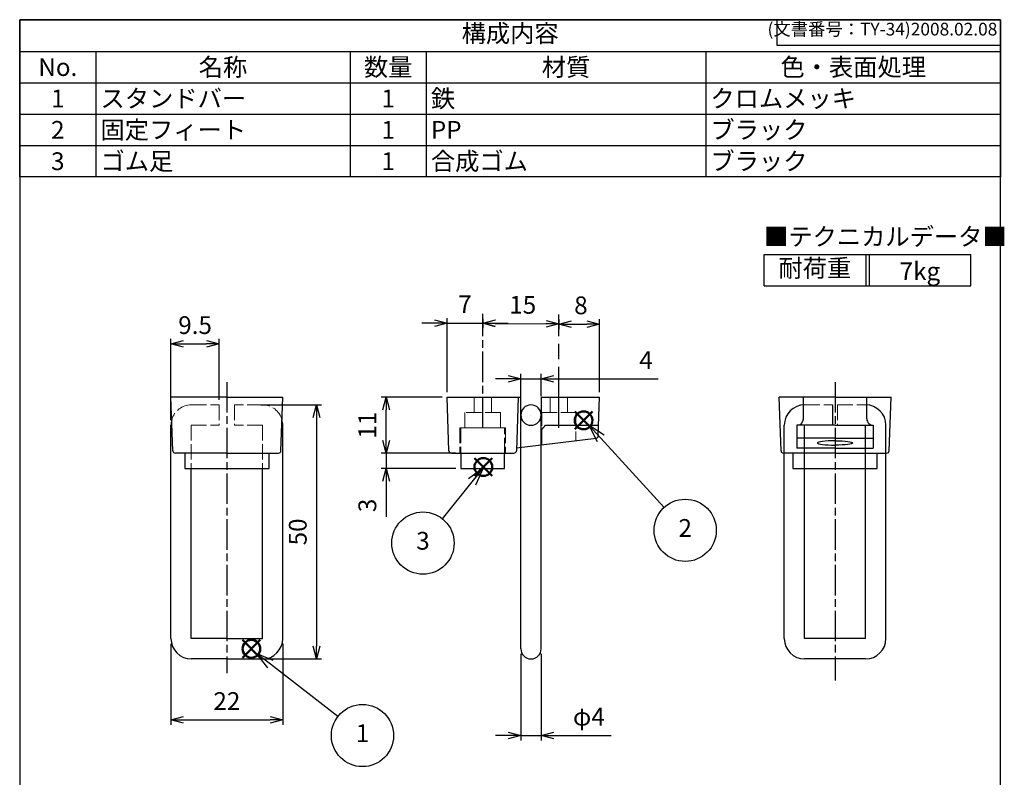
# Model space of a CAD drawing. Units: millimetres. Extents: x 259 to 453, y 83 to 363.
import ezdxf

# ---------------------------------------------------------------- set-up
doc = ezdxf.new("R2010")
doc.units = ezdxf.units.MM
for name, pattern in [('AM_ISO02W050x2', [3.75, 3, -0.75]), ('AM_ISO08W050', [18, 12, -1.5, 3, -1.5]), ('AM_ISO08W050x2', [9, 6, -0.75, 1.5, -0.75])]:
    doc.linetypes.add(name, pattern=pattern)
doc.layers.add('AM_12', color=7, linetype='Continuous', lineweight=50, plot=False)
for name, color, linetype, lineweight in [('AM_5', 3, 'Continuous', 25), ('AM_7', 4, 'AM_ISO08W050', 25), ('TK1', 7, 'Continuous', 25), ('TK10', 7, 'AM_ISO02W050x2', 13), ('TK2', 2, 'Continuous', 25), ('TK20', 2, 'AM_ISO02W050x2', 13), ('TK3', 5, 'Continuous', 25), ('TK30', 5, 'AM_ISO02W050x2', 13)]:
    doc.layers.add(name, color=color, linetype=linetype, lineweight=lineweight)
doc.styles.add('ACISOTS', font='isocp.shx', dxfattribs={"height": 1, "bigfont": 'extfont.shx'})
doc.styles.get("Standard").update_dxf_attribs({"font": 'ISOCP.SHX', "bigfont": 'EXTFONT.SHX'})
doc.dimstyles.new('AM_ISO', dxfattribs={"dimtxt": 3.5, "dimasz": 2.5, "dimexe": 1, "dimexo": 1, "dimgap": 1.5, "dimtad": 1, "dimdsep": 46, "dimtxsty": 'STANDARD', "dimblk": 'OPEN30', "dimcen": 0, "dimclrd": 3, "dimclre": 3, "dimclrt": 2, "dimadec": 0, "dimazin": 2, "dimtp": 0.1, "dimtm": 0.1, "dimtfac": 0.71, "dimtmove": 0, "dimatfit": 3, "dimldrblk": 'OPEN30', "dimfxl": 1, "dimlwd": -1, "dimlwe": -1, "dimarcsym": 0})
doc.dimstyles.new('AM_ISO$0', dxfattribs={"dimtxt": 3.5, "dimasz": 2.5, "dimexe": 1, "dimexo": 1, "dimgap": 1.5, "dimtad": 1, "dimdsep": 46, "dimtxsty": 'STANDARD', "dimblk": 'OPEN30', "dimcen": 0, "dimclrd": 3, "dimclre": 3, "dimclrt": 2, "dimadec": 0, "dimazin": 2, "dimtp": 0.1, "dimtm": 0.1, "dimtfac": 0.71, "dimtmove": 0, "dimatfit": 3, "dimldrblk": 'OPEN30', "dimfxl": 1, "dimlwd": -1, "dimlwe": -1, "dimarcsym": 0})

# ---------------------------------------------------------------- blocks, each defined once
blk = doc.blocks.new('TK-A4')
for p, q in [((149, 280.0000000000001), (149, 275)), ((149, 275), (193, 275))]:
    blk.add_line(p, q)
blk.add_lwpolyline([(0, 0), (193, 0), (193, 280), (0, 280)], close=True)
at = {"insert": (192.3592953827349, 276.1085429872271), "char_height": 2.5, "width": 43.07840397728298, "attachment_point": 9}
blk.add_mtext('(文書番号：TY-34)2008.02.08', dxfattribs=at)
blk = doc.blocks.new('_Open30')
at = {"color": 0, "linetype": 'ByBlock', "lineweight": -2}
for p, q in [((-1, 0.26794919), (0, 0)), ((0, 0), (-1, -0.26794919)), ((0, 0), (-1, 0))]:
    blk.add_line(p, q, dxfattribs=at)
blk = doc.blocks.new('*D19')
at = {"layer": 'AM_5', "color": 3}
for p, q in [((288.9853389615007, 239.8294607186718), (288.9853389615007, 223.8294597086718)), ((310.9853389615007, 239.8294607186718), (310.9853389615007, 223.8294597086718)), ((291.4853389615007, 224.8294597086718), (308.4853389615007, 224.8294597086718))]:
    blk.add_line(p, q, dxfattribs=at)
at = {"layer": 'Defpoints', "color": 0}
for p in [(288.9853389615007, 240.8294607186718), (310.9853389615007, 240.8294607186718), (310.9853389615007, 224.8294597086718)]:
    blk.add_point(p, dxfattribs=at)
at = {"layer": 'AM_5', "color": 3, "xscale": 2.5, "yscale": 2.5, "zscale": 2.5, "rotation": 180}
blk.add_blockref('_Open30', (288.9853389615007, 224.8294597086718), dxfattribs=at)
at = {"layer": 'AM_5', "color": 3, "xscale": 2.5, "yscale": 2.5, "zscale": 2.5}
blk.add_blockref('_Open30', (310.9853389615007, 224.8294597086718), dxfattribs=at)
at = {"layer": 'AM_5', "color": 2, "insert": (299.9853389615007, 228.0798041968608), "char_height": 3.5, "attachment_point": 5}
blk.add_mtext('22', dxfattribs=at)
blk = doc.blocks.new('*S43')
at = {"color": 7}
for p, q in [((259.2223322421582, 362.5894048733501), (452.2223322421582, 362.5894048733501)), ((259.2223322421582, 331.7144048733501), (259.2223322421582, 362.5894048733501)), ((452.2223322421582, 362.5894048733501), (452.2223322421582, 331.7144048733501)), ((452.2223322421582, 331.7144048733501), (259.2223322421582, 331.7144048733501))]:
    blk.add_line(p, q, dxfattribs=at)
at = {"color": 1}
for p, q in [((259.2223322421582, 356.4144048733501), (452.2223322421582, 356.4144048733501)), ((274.2223322421582, 356.4144048733501), (274.2223322421582, 350.2394048733501)), ((324.2223322421582, 356.4144048733501), (324.2223322421582, 350.2394048733501)), ((339.2223322421582, 356.4144048733501), (339.2223322421582, 350.2394048733501)), ((394.2223322421583, 356.4144048733501), (394.2223322421583, 350.2394048733501)), ((259.2223322421582, 350.2394048733501), (452.2223322421582, 350.2394048733501)), ((274.2223322421582, 350.2394048733501), (274.2223322421582, 344.0644048733501)), ((324.2223322421582, 350.2394048733501), (324.2223322421582, 344.0644048733501)), ((339.2223322421582, 350.2394048733501), (339.2223322421582, 344.0644048733501)), ((394.2223322421583, 350.2394048733501), (394.2223322421583, 344.0644048733501)), ((259.2223322421582, 344.0644048733501), (452.2223322421582, 344.0644048733501)), ((274.2223322421582, 344.0644048733501), (274.2223322421582, 337.8894048733501)), ((324.2223322421582, 344.0644048733501), (324.2223322421582, 337.8894048733501)), ((339.2223322421582, 344.0644048733501), (339.2223322421582, 337.8894048733501)), ((394.2223322421583, 344.0644048733501), (394.2223322421583, 337.8894048733501)), ((259.2223322421582, 337.8894048733501), (452.2223322421582, 337.8894048733501)), ((274.2223322421582, 337.8894048733501), (274.2223322421582, 331.7144048733501)), ((324.2223322421582, 337.8894048733501), (324.2223322421582, 331.7144048733501)), ((339.2223322421582, 337.8894048733501), (339.2223322421582, 331.7144048733501)), ((394.2223322421583, 337.8894048733501), (394.2223322421583, 331.7144048733501))]:
    blk.add_line(p, q, dxfattribs=at)
at = {"color": 2, "insert": (355.7223322421582, 359.5019048733501), "char_height": 3.5, "attachment_point": 5, "style": 'ACISOTS'}
blk.add_mtext('構成内容', dxfattribs=at)
at = {"color": 2, "char_height": 3.5, "style": 'ACISOTS'}
for s, insert, width, attachment_point in [('No.', (266.7223322421583, 355.0644048733502), 13.2, 2), ('名称', (299.2223322421582, 355.0644048733502), 48.2, 2), ('数量', (331.7223322421583, 355.0644048733502), 13.2, 2), ('材質', (366.7223322421583, 355.0644048733502), 53.2, 2), ('色・表面処理', (423.2223322421582, 355.0644048733502), 56.2, 2), ('1', (266.7223322421583, 348.8894048733501), 13.2, 2), ('スタンドバー', (275.1223322421582, 348.8894048733501), 48.2, 1), ('1', (331.7223322421583, 348.8894048733501), 13.2, 2), ('鉄', (340.1223322421582, 348.8894048733501), 53.2, 1), ('クロムメッキ', (395.1223322421583, 348.8894048733501), 56.2, 1), ('固定フィート', (275.1223322421582, 342.7144048733501), 48.2, 1), ('ブラック', (395.1223322421583, 342.7144048733501), 56.2, 1), ('2', (266.7223322421583, 342.7144048733501), 13.2, 2), ('1', (331.7223322421583, 342.7144048733501), 13.2, 2), ('PP', (340.1223322421582, 342.7144048733501), 53.2, 1), ('ゴム足', (275.1223322421582, 336.5394048733501), 48.2, 1), ('合成ゴム', (340.1223322421582, 336.5394048733501), 53.2, 1), ('ブラック', (395.1223322421583, 336.5394048733501), 56.2, 1), ('3', (266.7223322421583, 336.5394048733501), 13.2, 2), ('1', (331.7223322421583, 336.5394048733501), 13.2, 2)]:
    blk.add_mtext(s, dxfattribs=dict(at, insert=insert, width=width, attachment_point=attachment_point))
blk = doc.blocks.new('*D21')
at = {"layer": 'AM_5', "color": 3}
for p, q in [((357.8236110848619, 237.8294607186717), (357.8236110848619, 220.7646485853801)), ((361.8236110848618, 237.8294607186717), (361.8236110848618, 220.7646485853801)), ((355.3236110848619, 221.7646485853801), (352.8236110848619, 221.7646485853801)), ((357.8236110848619, 221.7646485853801), (361.8236110848618, 221.7646485853801)), ((364.3236110848618, 221.7646485853801), (375.5986110848618, 221.7646485853801))]:
    blk.add_line(p, q, dxfattribs=at)
at = {"layer": 'Defpoints', "color": 0}
for p in [(357.8236110848619, 238.8294607186717), (361.8236110848618, 238.8294607186717), (361.8236110848618, 221.7646485853801)]:
    blk.add_point(p, dxfattribs=at)
at = {"layer": 'AM_5', "color": 3, "xscale": 2.5, "yscale": 2.5, "zscale": 2.5}
blk.add_blockref('_Open30', (357.8236110848619, 221.7646485853801), dxfattribs=at)
at = {"layer": 'AM_5', "color": 3, "xscale": 2.5, "yscale": 2.5, "zscale": 2.5, "rotation": 180}
blk.add_blockref('_Open30', (361.8236110848618, 221.7646485853801), dxfattribs=at)
at = {"layer": 'AM_5', "color": 2, "insert": (371.2111110848618, 225.0146485853801), "char_height": 3.5, "attachment_point": 5}
blk.add_mtext('φ4', dxfattribs=at)
blk = doc.blocks.new('*S44')
at = {"layer": 'AM_12', "color": 4}
for p, q in [((303.0664844419111, 237.0736584679498), (306.5664844419111, 240.5736584679498)), ((303.0664844419111, 240.5736584679498), (306.5664844419111, 237.0736584679498))]:
    blk.add_line(p, q, dxfattribs=at)
blk.add_circle((304.8164844419111, 238.8236584679498), 1.75, dxfattribs=at)
blk = doc.blocks.new('*S45')
at = {"layer": 'AM_5', "color": 3, "linetype": 'Continuous'}
for p, q in [((308.5417844030864, 235.7876179536024), (305.7742616321537, 237.9302373113906)), ((309.1158975244841, 236.5291734383803), (305.7742616321537, 237.9302373113906)), ((305.7742616321537, 237.9302373113906), (307.9676712816887, 235.0460624688244))]:
    blk.add_line(p, q, dxfattribs=at)
at = {"layer": 'AM_5', "color": 3}
blk.add_line((321.8281155628747, 225.5013248701483), (308.5417844030864, 235.7876179536024), dxfattribs=at)
blk.add_circle((326.6712804120071, 221.751740994019), 6.125, dxfattribs=at)
at = {"layer": 'AM_5', "color": 7, "insert": (326.6712804120071, 221.751740994019), "char_height": 3.5, "attachment_point": 5, "style": 'ACISOTS'}
blk.add_mtext('1', dxfattribs=at)
blk = doc.blocks.new('*S46')
at = {"layer": 'AM_12', "color": 4}
for p, q in [((368.4211072432804, 282.0414348330873), (371.9211072432804, 285.5414348330874)), ((368.4211072432804, 285.5414348330874), (371.9211072432804, 282.0414348330873))]:
    blk.add_line(p, q, dxfattribs=at)
blk.add_circle((370.1711072432804, 283.7914348330873), 1.75, dxfattribs=at)
blk = doc.blocks.new('*S47')
at = {"layer": 'AM_5', "color": 3, "linetype": 'Continuous'}
for p, q in [((373.5473355686645, 280.2552665544933), (371.1808049866268, 282.8339353979628)), ((374.2382877965504, 280.8893765070606), (371.1808049866268, 282.8339353979628)), ((371.1808049866268, 282.8339353979628), (372.8563833407786, 279.6211566019262))]:
    blk.add_line(p, q, dxfattribs=at)
at = {"layer": 'AM_5', "color": 3}
blk.add_line((386.0237215521215, 266.6604843620162), (373.5473355686645, 280.2552665544933), dxfattribs=at)
blk.add_circle((390.1651500706876, 262.1478138859446), 6.125, dxfattribs=at)
at = {"layer": 'AM_5', "color": 7, "insert": (390.1651500706876, 262.1478138859446), "char_height": 3.5, "attachment_point": 5, "style": 'ACISOTS'}
blk.add_mtext('2', dxfattribs=at)
blk = doc.blocks.new('*S48')
at = {"layer": 'AM_12', "color": 4}
for p, q in [((348.7060000693248, 272.8591797018273), (352.2060000693248, 276.3591797018273)), ((348.7060000693248, 276.3591797018273), (352.2060000693248, 272.8591797018273))]:
    blk.add_line(p, q, dxfattribs=at)
blk.add_circle((350.4560000693248, 274.6091797018273), 1.75, dxfattribs=at)
blk = doc.blocks.new('*S49')
at = {"layer": 'AM_5', "color": 3, "linetype": 'Continuous'}
for p, q in [((350.4560000693248, 274.4370027932816), (347.533584895449, 272.2948076656926)), ((348.2648983662709, 271.7077037391517), (350.4560000693248, 274.4370027932816)), ((348.9962118370927, 271.1205998126108), (350.4560000693248, 274.4370027932816))]:
    blk.add_line(p, q, dxfattribs=at)
at = {"layer": 'AM_5', "color": 3}
blk.add_line((342.4030518522818, 264.4060197854648), (348.2648983662709, 271.7077037391517), dxfattribs=at)
blk.add_circle((338.5686238719375, 259.6297464407375), 6.125, dxfattribs=at)
at = {"layer": 'AM_5', "color": 7, "insert": (338.5686238719375, 259.6297464407375), "char_height": 3.5, "attachment_point": 5, "style": 'ACISOTS'}
blk.add_mtext('3', dxfattribs=at)
blk = doc.blocks.new('*D22')
at = {"layer": 'AM_5', "color": 3}
for p, q in [((288.9853389615007, 283.8294607186718), (288.9853389615007, 299.8294607186718)), ((291.4853389615007, 298.8294607186718), (295.9853389615007, 298.8294607186718)), ((298.4853389615007, 287.8294607186718), (298.4853389615007, 299.8294607186718))]:
    blk.add_line(p, q, dxfattribs=at)
at = {"layer": 'Defpoints', "color": 0}
for p in [(298.4853389615007, 298.8294607186718), (298.4853389615007, 286.8294607186718), (288.9853389615007, 282.8294607186718)]:
    blk.add_point(p, dxfattribs=at)
at = {"layer": 'AM_5', "color": 3, "xscale": 2.5, "yscale": 2.5, "zscale": 2.5, "rotation": 180}
blk.add_blockref('_Open30', (288.9853389615007, 298.8294607186718), dxfattribs=at)
at = {"layer": 'AM_5', "color": 3, "xscale": 2.5, "yscale": 2.5, "zscale": 2.5}
blk.add_blockref('_Open30', (298.4853389615007, 298.8294607186718), dxfattribs=at)
at = {"layer": 'AM_5', "color": 2, "insert": (293.7353389615007, 302.0794607186718), "char_height": 3.5, "attachment_point": 5}
blk.add_mtext('9.5', dxfattribs=at)
blk = doc.blocks.new('*D23')
at = {"layer": 'AM_5', "color": 3}
for p, q in [((342.323611084862, 288.3294607186717), (330.3236110848619, 288.3294607186717)), ((331.3236110848619, 279.8294607186717), (331.3236110848619, 285.8294607186717)), ((343.1905839366747, 277.3294607186717), (330.3236110848619, 277.3294607186717))]:
    blk.add_line(p, q, dxfattribs=at)
at = {"layer": 'Defpoints', "color": 0}
for p in [(331.3236110848619, 288.3294607186717), (343.323611084862, 288.3294607186717), (344.1905839366747, 277.3294607186717)]:
    blk.add_point(p, dxfattribs=at)
at = {"layer": 'AM_5', "color": 3, "xscale": 2.5, "yscale": 2.5, "zscale": 2.5}
for p, rotation in [((331.3236110848619, 288.3294607186717), 90), ((331.3236110848619, 277.3294607186717), 270)]:
    blk.add_blockref('_Open30', p, dxfattribs=dict(at, rotation=rotation))
at = {"layer": 'AM_5', "color": 2, "insert": (328.0736110848618, 282.8294607186718), "char_height": 3.5, "attachment_point": 5, "rotation": 90}
blk.add_mtext('11', dxfattribs=at)
blk = doc.blocks.new('*D24')
at = {"layer": 'AM_5', "color": 3}
for p, q in [((331.3308872800781, 279.8294607186717), (331.3308872800781, 282.3294607186717)), ((345.0236110848619, 277.3294607186717), (330.3308872800781, 277.3294607186717)), ((331.3308872800781, 277.3294607186717), (331.3308872800781, 274.3294607186717)), ((345.0236110848619, 274.3294607186717), (330.3308872800781, 274.3294607186717)), ((331.3308872800781, 271.8294607186717), (331.3308872800781, 264.7700393292685))]:
    blk.add_line(p, q, dxfattribs=at)
at = {"layer": 'Defpoints', "color": 0}
for p in [(346.023611084862, 277.3294607186717), (331.3308872800781, 274.3294607186717), (346.0236110848619, 274.3294607186717)]:
    blk.add_point(p, dxfattribs=at)
at = {"layer": 'AM_5', "color": 3, "xscale": 2.5, "yscale": 2.5, "zscale": 2.5}
for p, rotation in [((331.3308872800781, 277.3294607186717), 270), ((331.3308872800781, 274.3294607186717), 90)]:
    blk.add_blockref('_Open30', p, dxfattribs=dict(at, rotation=rotation))
at = {"layer": 'AM_5', "color": 2, "insert": (328.080887280078, 267.0425267026839), "char_height": 3.5, "attachment_point": 5, "rotation": 90}
blk.add_mtext('3', dxfattribs=at)
blk = doc.blocks.new('*D25')
at = {"layer": 'AM_5', "color": 3}
for p, q in [((357.8236110848619, 287.5794607186717), (357.8236110848619, 292.9416847291216)), ((361.8236110848619, 288.5703177402509), (361.8236110848619, 292.9416847291216)), ((355.3236110848619, 291.9416847291216), (352.8236110848619, 291.9416847291216)), ((357.8236110848619, 291.9416847291216), (361.8236110848619, 291.9416847291216)), ((364.3236110848619, 291.9416847291216), (384.8257438314031, 291.9416847291216))]:
    blk.add_line(p, q, dxfattribs=at)
at = {"layer": 'Defpoints', "color": 0}
for p in [(361.8236110848619, 291.9416847291216), (361.8236110848619, 287.5703177402509), (357.8236110848619, 286.5794607186717)]:
    blk.add_point(p, dxfattribs=at)
at = {"layer": 'AM_5', "color": 3, "xscale": 2.5, "yscale": 2.5, "zscale": 2.5}
blk.add_blockref('_Open30', (357.8236110848619, 291.9416847291216), dxfattribs=at)
at = {"layer": 'AM_5', "color": 3, "xscale": 2.5, "yscale": 2.5, "zscale": 2.5, "rotation": 180}
blk.add_blockref('_Open30', (361.8236110848619, 291.9416847291216), dxfattribs=at)
at = {"layer": 'AM_5', "color": 2, "insert": (382.4507438314031, 295.1916847291215), "char_height": 3.5, "attachment_point": 5}
blk.add_mtext('4', dxfattribs=at)
blk = doc.blocks.new('*D26')
at = {"layer": 'AM_5', "color": 3}
for p, q in [((340.823611084862, 302.9315544405115), (338.323611084862, 302.9315544405115)), ((343.323611084862, 289.3294607186717), (343.323611084862, 303.9315544405115)), ((343.323611084862, 302.9315544405115), (350.323611084862, 302.9315544405115)), ((350.323611084862, 303.7653106880125), (350.323611084862, 301.9315544405115)), ((352.823611084862, 302.9315544405115), (355.323611084862, 302.9315544405115))]:
    blk.add_line(p, q, dxfattribs=at)
at = {"layer": 'Defpoints', "color": 0}
for p in [(350.323611084862, 304.7653106880125), (350.323611084862, 302.9315544405115), (343.323611084862, 288.3294607186717)]:
    blk.add_point(p, dxfattribs=at)
at = {"layer": 'AM_5', "color": 3, "xscale": 2.5, "yscale": 2.5, "zscale": 2.5}
blk.add_blockref('_Open30', (343.323611084862, 302.9315544405115), dxfattribs=at)
at = {"layer": 'AM_5', "color": 3, "xscale": 2.5, "yscale": 2.5, "zscale": 2.5, "rotation": 180}
blk.add_blockref('_Open30', (350.323611084862, 302.9315544405115), dxfattribs=at)
at = {"layer": 'AM_5', "color": 2, "insert": (346.823611084862, 306.1815544405115), "char_height": 3.5, "attachment_point": 5}
blk.add_mtext('7', dxfattribs=at)
blk = doc.blocks.new('*D27')
at = {"layer": 'AM_5', "color": 3}
for p, q in [((350.3148359657632, 303.7653491901114), (350.2984247387916, 301.8952212840889)), ((352.8071036026432, 302.8732449842435), (362.8072961131372, 302.7854887251546)), ((365.3148359657633, 303.6337173355292), (365.2984247387916, 301.7635894295068))]:
    blk.add_line(p, q, dxfattribs=at)
at = {"layer": 'Defpoints', "color": 0}
for p in [(350.3236110848618, 304.7653106880126), (365.3236110848619, 304.6336788334305), (365.3071998578902, 302.7635509274079)]:
    blk.add_point(p, dxfattribs=at)
at = {"layer": 'AM_5', "color": 3, "xscale": 2.5, "yscale": 2.5, "zscale": 2.5}
for p, rotation in [((350.3071998578902, 302.8951827819901), 179.497216258164), ((365.3071998578902, 302.7635509274079), 359.497216258164)]:
    blk.add_blockref('_Open30', p, dxfattribs=dict(at, rotation=rotation))
at = {"layer": 'AM_5', "color": 2, "insert": (358.1911613836998, 306.0761225534895), "char_height": 3.5, "attachment_point": 5, "rotation": 359.49721625816403}
blk.add_mtext('15', dxfattribs=at)
blk = doc.blocks.new('*D28')
at = {"layer": 'AM_5', "color": 3}
for p, q in [((365.323611084862, 303.6336788334304), (365.323611084862, 301.7209418233497)), ((367.823611084862, 302.7209418233497), (370.823611084862, 302.7209418233497)), ((373.323611084862, 289.3294607186717), (373.323611084862, 303.7209418233497))]:
    blk.add_line(p, q, dxfattribs=at)
at = {"layer": 'Defpoints', "color": 0}
for p in [(365.323611084862, 304.6336788334304), (373.323611084862, 302.7209418233497), (373.323611084862, 288.3294607186717)]:
    blk.add_point(p, dxfattribs=at)
at = {"layer": 'AM_5', "color": 3, "xscale": 2.5, "yscale": 2.5, "zscale": 2.5, "rotation": 180}
blk.add_blockref('_Open30', (365.323611084862, 302.7209418233497), dxfattribs=at)
at = {"layer": 'AM_5', "color": 3, "xscale": 2.5, "yscale": 2.5, "zscale": 2.5}
blk.add_blockref('_Open30', (373.323611084862, 302.7209418233497), dxfattribs=at)
at = {"layer": 'AM_5', "color": 2, "insert": (369.6479506437638, 305.9709418233497), "char_height": 3.5, "attachment_point": 5}
blk.add_mtext('8', dxfattribs=at)
blk = doc.blocks.new('A$C74155483')
at = {"color": 7}
for p, q in [((-40.66666666666674, 6.174999999999954), (0, 6.174999999999954)), ((-40.66666666666674, 0), (-40.66666666666674, 6.174999999999954)), ((0, 0), (0, 6.174999999999954)), ((-40.66666666666674, 0), (0, 0))]:
    blk.add_line(p, q, dxfattribs=at)
at = {"color": 1}
for p, q in [((-20.66666666666674, 6.174999999999954), (-20.66666666666674, 0)), ((-20, 6.174999999999954), (-20, 0))]:
    blk.add_line(p, q, dxfattribs=at)
at = {"color": 2, "insert": (-40.66666666666674, 9.262499999999818), "char_height": 3.5, "attachment_point": 4, "style": 'ACISOTS'}
blk.add_mtext('■テクニカルデータ■', dxfattribs=at)
at = {"color": 2, "char_height": 3.5, "attachment_point": 5, "style": 'ACISOTS'}
for s, insert, width in [('耐荷重', (-30.66666666666674, 3.074999999999818), 11.92360200304836), ('{\\fMS PGothic|b0|i0|c128|p50;7}kg', (-10, 2.912023857147573), 7.75612770681424)]:
    blk.add_mtext(s, dxfattribs=dict(at, insert=insert, width=width))
blk = doc.blocks.new('*D36')
at = {"layer": 'AM_5', "color": 3}
for p, q in [((306.6374035449503, 286.8294607186718), (318.6374035449503, 286.8294607186718)), ((317.6374035449503, 284.3294607186718), (317.6374035449503, 239.3294607186718)), ((300.9853389615007, 236.8294607186718), (318.6374035449503, 236.8294607186718))]:
    blk.add_line(p, q, dxfattribs=at)
at = {"layer": 'Defpoints', "color": 0}
for p in [(305.6374035449503, 286.8294607186718), (299.9853389615007, 236.8294607186718), (317.6374035449503, 236.8294607186718)]:
    blk.add_point(p, dxfattribs=at)
at = {"layer": 'AM_5', "color": 3, "xscale": 2.5, "yscale": 2.5, "zscale": 2.5}
for p, rotation in [((317.6374035449503, 286.8294607186718), 90), ((317.6374035449503, 236.8294607186718), 270)]:
    blk.add_blockref('_Open30', p, dxfattribs=dict(at, rotation=rotation))
at = {"layer": 'AM_5', "color": 2, "insert": (314.3874035449503, 261.8294607186718), "char_height": 3.5, "attachment_point": 5, "rotation": 90}
blk.add_mtext('50', dxfattribs=at)

msp = doc.modelspace()

# ---------------------------------------------------------------- linework, layer by layer
at = {"layer": 'AM_7', "linetype": 'AM_ISO08W050x2'}
for p, q in [((350.323611084862, 282.3294607186717), (350.323611084862, 304.7653106880125)), ((299.9853389615007, 291.3294607186718), (299.9853389615007, 234.0609003997147)), ((419.6618832082233, 291.3294607186718), (419.6618832082232, 232.5935591077633))]:
    msp.add_line(p, q, dxfattribs=at)
at = {"layer": 'AM_7'}
msp.add_line((365.323611084862, 282.3294607186717), (365.323611084862, 304.6336788334304), dxfattribs=at)
at = {"layer": 'TK1'}
for p, q in [((289.352616399804, 277.8120109703205), (288.9853389615007, 288.3294607186718)), ((299.9853389615007, 288.3294607186718), (288.9853389615007, 288.3294607186718)), ((299.9853389615007, 288.3294607186718), (310.9853389615007, 288.3294607186718)), ((310.6180615231974, 277.8120109703205), (310.9853389615007, 288.3294607186718)), ((343.323611084862, 288.3294607186717), (357.8236110848619, 288.3294607186717)), ((343.6908885231651, 277.8120109703205), (343.323611084862, 288.3294607186717)), ((357.323611084862, 288.3294607186717), (356.9563336465586, 277.8120109703203)), ((357.8236110848619, 284.8294607186717), (357.823611084862, 288.3294607186717)), ((361.8236110848619, 288.3294607186717), (373.323611084862, 288.3294607186717)), ((361.823611084862, 288.3294607186717), (361.8236110848619, 284.8294607186717)), ((373.0579566461612, 280.7221129263059), (373.323611084862, 288.3294607186717)), ((409.0291606465266, 277.8120109703205), (408.6618832082233, 288.3294607186718)), ((419.6618832082233, 288.3294607186718), (408.6618832082233, 288.3294607186718)), ((413.4118832082233, 284.0839353979628), (413.4118832082233, 288.3294607186718)), ((419.6618832082233, 288.3294607186718), (430.6618832082232, 288.3294607186718)), ((425.9118832082232, 284.0839353979628), (425.9118832082233, 288.3294607186718)), ((430.29460576992, 277.8120109703205), (430.6618832082232, 288.3294607186718)), ((361.8236110848619, 281.9571793954027), (361.8236110848619, 278.9226647179609)), ((362.6990030050024, 282.8339353979628), (373.1317031119013, 282.8339353979628)), ((412.1618832082233, 282.8339353979629), (412.1618832082233, 278.3294607186718)), ((412.1618832082233, 282.8339353979629), (412.1618832082233, 282.8339353979629)), ((419.6618832082233, 282.8216907083482), (412.1618832082233, 282.8216907083482)), ((419.6618832082233, 282.8216907083482), (427.1618832082232, 282.8216907083482)), ((427.1618832082232, 282.8339353979629), (427.1618832082232, 282.8339353979629)), ((427.1618832082232, 282.8339353979629), (427.1618832082232, 278.3294607186718)), ((372.6189736926981, 280.243262365172), (356.9744033899444, 278.3294607186717)), ((419.6618832082233, 280.2951392158249), (412.1618832082233, 280.2951392158249)), ((419.6618832082233, 280.2951392158249), (427.1618832082232, 280.2951392158248)), ((299.9853389615007, 277.3294607186718), (289.8523118133136, 277.3294607186718)), ((299.9853389615007, 277.3294607186718), (310.1183661096879, 277.3294607186718)), ((344.1905839366747, 277.3294607186717), (356.4566382330491, 277.3294607186716)), ((419.6618832082233, 277.3294607186718), (409.528856060036, 277.3294607186718)), ((419.6618832082233, 278.3294607186718), (412.1618832082233, 278.3294607186718)), ((419.6618832082233, 278.3294607186718), (427.1618832082232, 278.3294607186718)), ((419.6618832082233, 277.3294607186718), (429.7949103564104, 277.3294607186718))]:
    msp.add_line(p, q, dxfattribs=at)
for centre, radius, start, end in [((359.823611084862, 284.8294607186717), 2, 180, 270), ((359.823611084862, 284.8294607186717), 2, 270, 0), ((412.1618832082233, 284.0839353979628), 1.25, 270, 0), ((427.1618832082232, 284.0839353979628), 1.25, 179.9999999999984, 270), ((359.823611084862, 284.8294607186717), 3.5, 304.8499045790453, 325.2393072377691), ((372.5582612326515, 280.7395626746571), 0.5, 276.9743458971904, 357.9999999999996), ((289.8523118133136, 277.8294607186718), 0.5, 182.0000000000004, 270), ((310.1183661096879, 277.8294607186718), 0.5, 270, 357.9999999999996), ((344.1905839366747, 277.8294607186717), 0.5, 182.0000000000004, 270), ((356.4566382330491, 277.8294607186717), 0.5, 270, 357.9999999999996), ((409.528856060036, 277.8294607186718), 0.5, 182.0000000000004, 270), ((429.7949103564104, 277.8294607186718), 0.5, 270, 357.9999999999996)]:
    msp.add_arc(centre, radius, start, end, dxfattribs=at)
msp.add_ellipse((419.6618832082233, 279.3508200225252), major_axis=(-3.5, 0), ratio=0.1223300870183347, start_param=4.712388980384689, end_param=7.853981633974482, dxfattribs=at)
at = {"layer": 'TK1', "extrusion": (0, 0, -1)}
msp.add_ellipse((419.6618832082233, 279.3508200225252), major_axis=(3.5, -1.81e-14), ratio=0.1223300870183347, start_param=4.712388980384689, end_param=7.853981633974482, dxfattribs=at)
at = {"layer": 'TK10'}
for p, q in [((348.623611084862, 288.3294607186717), (348.623611084862, 285.3294607186717)), ((352.023611084862, 288.3294607186717), (352.023611084862, 285.3294607186717)), ((363.623611084862, 288.3294607186717), (363.623611084862, 285.3294607186717)), ((367.023611084862, 288.3294607186717), (367.023611084862, 285.3294607186717)), ((353.8236110848619, 285.3294607186717), (346.823611084862, 285.3294607186717)), ((346.8236110848619, 282.3294607186717), (346.823611084862, 285.3294607186717)), ((353.8236110848619, 282.3294607186717), (353.8236110848619, 285.3294607186717)), ((361.973611084862, 278.9410142310137), (361.973611084862, 285.3294607186717)), ((361.973611084862, 285.3294607186717), (368.673611084862, 285.3294607186717)), ((368.673611084862, 285.3294607186717), (368.6736110848619, 279.7606258140366)), ((354.8236110848619, 282.3294607186717), (345.8236110848619, 282.3294607186717)), ((345.8236110848619, 282.3294607186717), (345.8236110848619, 277.3294607186717)), ((354.8236110848619, 282.3294607186717), (354.8236110848619, 277.3294607186717))]:
    msp.add_line(p, q, dxfattribs=at)
at = {"layer": 'TK2'}
for p, q in [((419.1618832082232, 286.8294607186718), (419.1618832082232, 282.8294607186718)), ((357.8236110848619, 238.8294607186717), (357.8236110848619, 284.8294607186717)), ((359.823611084862, 284.8294607186717), (359.823611084862, 284.8294607186717)), ((361.8236110848618, 238.8294607186717), (361.8236110848619, 284.8294607186717)), ((288.9853389615007, 240.8294607186718), (288.9853389615007, 282.8294607186718)), ((310.9853389615007, 240.8294607186718), (310.9853389615007, 282.8294607186718)), ((409.6618832082232, 240.8294607186718), (409.6618832082232, 282.8294607186718)), ((413.6618832082232, 240.8294607186718), (413.6618832082231, 282.8216907083482)), ((425.661883208223, 240.8294607186717), (425.6618832082232, 282.8216907083482)), ((429.661883208223, 240.8294607186717), (429.6618832082232, 282.8294607186717)), ((292.9853389615007, 240.8294607186718), (292.9853389615006, 274.3294607186718)), ((306.9853389615007, 240.8294607186718), (306.9853389615007, 274.3294607186718)), ((299.9853389615007, 240.8294607186718), (292.9853389615007, 240.8294607186718)), ((299.9853389615007, 240.8294607186718), (306.9853389615007, 240.8294607186718)), ((425.661883208223, 240.829460718672), (413.6618832082232, 240.8294607186718)), ((299.9853389615007, 236.8294607186718), (292.9853389615007, 236.8294607186718)), ((299.9853389615007, 236.8294607186718), (306.9853389615007, 236.8294607186718)), ((359.8236110848619, 236.8294607186717), (359.8236110848619, 236.8294607186717)), ((425.661883208223, 236.8294607186718), (413.6618832082232, 236.8294607186718))]:
    msp.add_line(p, q, dxfattribs=at)
for centre, radius, start, end in [((359.823611084862, 284.8294607186717), 2, 0, 180), ((413.6618832082232, 282.8294607186718), 4, 90, 180), ((425.6618832082232, 282.8294607186718), 4, 0, 90), ((292.9853389615006, 282.8294607186718), 3.999999999999914, 164.064543441433, 180), ((306.9853389615007, 282.8294607186718), 3.999999999999914, 0, 15.93545655856696), ((292.9853389615007, 240.8294607186718), 4, 180, 270), ((306.9853389615007, 240.8294607186718), 4, 270, 0), ((413.6618832082232, 240.8294607186718), 4, 180, 270), ((425.661883208223, 240.8294607186717), 4, 270, 0), ((359.8236110848619, 238.8294607186717), 2, 180, 270), ((359.8236110848618, 238.8294607186717), 2, 270, 0)]:
    msp.add_arc(centre, radius, start, end, dxfattribs=at)
at = {"layer": 'TK20'}
for p, q in [((292.9853389615007, 286.8294607186718), (298.4853389615007, 286.8294607186718)), ((298.4853389615007, 286.8294607186718), (298.4853389615007, 282.8294607186718)), ((306.9853389615007, 286.8294607186718), (301.4853389615007, 286.8294607186718)), ((301.4853389615007, 286.8294607186718), (301.4853389615007, 282.8294607186718)), ((413.6618832082232, 286.8294607186718), (419.1618832082232, 286.8294607186718)), ((420.1618832082231, 286.8294607186718), (425.6618832082232, 286.8294607186718)), ((420.1618832082231, 286.8294607186718), (420.1618832082231, 282.8216907083482)), ((292.9853389615007, 282.8294607186717), (298.4853389615007, 282.8294607186717)), ((292.9853389615007, 282.8294607186717), (292.9853389615007, 274.3294607186718)), ((306.9853389615007, 282.8294607186717), (301.4853389615007, 282.8294607186717)), ((306.9853389615007, 282.8294607186717), (306.9853389615007, 274.3294607186718)), ((413.6618832082232, 282.8294607186717), (419.1618832082232, 282.8294607186718)), ((420.1618832082231, 282.8216907083482), (425.6618832082232, 282.8216907083481))]:
    msp.add_line(p, q, dxfattribs=at)
for centre, start, end in [((292.9853389615006, 282.8294607186718), 90, 164.064543441433), ((306.9853389615007, 282.8294607186718), 15.93545655856696, 90)]:
    msp.add_arc(centre, 3.999999999999914, start, end, dxfattribs=at)
at = {"layer": 'TK3'}
for p, q in [((291.6853389615006, 277.3294607186718), (291.6853389615006, 274.3294607186718)), ((308.2853389615006, 274.3294607186718), (308.2853389615006, 277.3294607186718)), ((346.023611084862, 277.3294607186717), (346.023611084862, 274.3294607186717)), ((354.6236110848619, 274.3294607186717), (354.6236110848619, 277.3294607186716)), ((411.3618832082232, 277.3294607186712), (411.3618832082232, 274.3294607186712)), ((427.9618832082232, 274.3294607186712), (427.9618832082232, 277.3294607186712)), ((291.6853389615006, 274.3294607186718), (308.2853389615006, 274.3294607186718)), ((346.0236110848619, 274.3294607186717), (354.6236110848619, 274.3294607186717)), ((411.3618832082232, 274.3294607186712), (427.9618832082232, 274.3294607186712))]:
    msp.add_line(p, q, dxfattribs=at)
at = {"layer": 'TK30'}
for p, q in [((346.0236110848619, 282.3294607186717), (346.0236110848619, 277.3294607186717)), ((346.0236110848619, 282.3294607186717), (354.6236110848619, 282.3294607186717)), ((354.6236110848619, 277.3294607186717), (354.6236110848619, 282.3294607186717))]:
    msp.add_line(p, q, dxfattribs=at)

# ---------------------------------------------------------------- block references
at = {"lineweight": 0}
msp.add_blockref('TK-A4', (259.2223322421582, 82.6464772954695), dxfattribs=at)
for name, p in [('*S43', (0, 0)), ('A$C74155483', (446.3477402472753, 310.2331105597134))]:
    msp.add_blockref(name, p)
at = {"layer": 'AM_12'}
for name in ['*S46', '*S48', '*S44']:
    msp.add_blockref(name, (0, 0), dxfattribs=at)
at = {"layer": 'AM_5'}
for name in ['*S47', '*S49', '*S45']:
    msp.add_blockref(name, (0, 0), dxfattribs=at)

# ---------------------------------------------------------------- dimensions: what is measured, and where the dimension line sits
for base, p1, p2, angle, picture, middle, dimtype in [((350.323611084862, 302.9315544405115), (343.323611084862, 288.3294607186717), (350.323611084862, 304.7653106880125), 1.14e-14, '*D26', (346.823611084862, 302.9315544405115), 160), ((365.3071998578902, 302.7635509274079), (350.3236110848619, 304.7653106880126), (365.3236110848619, 304.6336788334304), 359.4972162581638, '*D27', (358.1626422466293, 302.8262476853106), 161), ((331.3308872800781, 274.3294607186717), (346.023611084862, 277.3294607186717), (346.0236110848619, 274.3294607186717), 90, '*D24', (331.3308872800781, 267.0425267026839), 160)]:
    dim = msp.add_linear_dim(base=base, p1=p1, p2=p2, angle=angle, dimstyle='AM_ISO$0', dxfattribs=at)
    dim.commit()
    dim.dimension.update_dxf_attribs({"geometry": picture, "text_midpoint": middle, "dimtype": dimtype})
for base, p1, p2, picture, middle in [((373.323611084862, 302.7209418233497), (365.323611084862, 304.6336788334304), (373.323611084862, 288.3294607186717), '*D28', (369.6479506437638, 302.7209418233497)), ((361.8236110848619, 291.9416847291216), (357.8236110848619, 286.5794607186717), (361.8236110848619, 287.5703177402509), '*D25', (382.4507438314031, 291.9416847291216))]:
    dim = msp.add_linear_dim(base=base, p1=p1, p2=p2, dimstyle='AM_ISO$0', dxfattribs=at)
    dim.commit()
    dim.dimension.update_dxf_attribs({"geometry": picture, "text_midpoint": middle, "dimtype": 160})
for base, p1, p2, dimstyle, picture, middle in [((298.4853389615007, 298.8294607186718), (288.9853389615007, 282.8294607186718), (298.4853389615007, 286.8294607186718), 'AM_ISO$0', '*D22', (293.7353389615007, 302.0794607186718)), ((310.9853389615007, 224.8294597086718), (288.9853389615007, 240.8294607186718), (310.9853389615007, 240.8294607186718), 'AM_ISO', '*D19', (299.9853389615007, 228.0798041968608))]:
    dim = msp.add_linear_dim(base=base, p1=p1, p2=p2, dimstyle=dimstyle, dxfattribs=at)
    dim.commit()
    dim.dimension.update_dxf_attribs({"geometry": picture, "text_midpoint": middle})
for base, p1, p2, angle, picture, middle in [((317.6374035449503, 236.8294607186718), (305.6374035449503, 286.8294607186718), (299.9853389615007, 236.8294607186718), 90.00000000000003, '*D36', (314.3874035449503, 261.8294607186718)), ((331.3236110848619, 288.3294607186717), (344.1905839366747, 277.3294607186717), (343.323611084862, 288.3294607186717), 89.99999999999947, '*D23', (328.0736110848618, 282.8294607186718))]:
    dim = msp.add_linear_dim(base=base, p1=p1, p2=p2, angle=angle, dimstyle='AM_ISO$0', dxfattribs=at)
    dim.commit()
    dim.dimension.update_dxf_attribs({"geometry": picture, "text_midpoint": middle})
dim = msp.add_linear_dim(base=(361.8236110848618, 221.7646485853801), p1=(357.8236110848619, 238.8294607186717), p2=(361.8236110848618, 238.8294607186717), angle=1.018e-13, text='φ<>', dimstyle='AM_ISO$0', dxfattribs=at)
dim.commit()
dim.dimension.update_dxf_attribs({"geometry": '*D21', "text_midpoint": (371.2111110848618, 225.0146485853801)})

doc.saveas('drawing.dxf')
